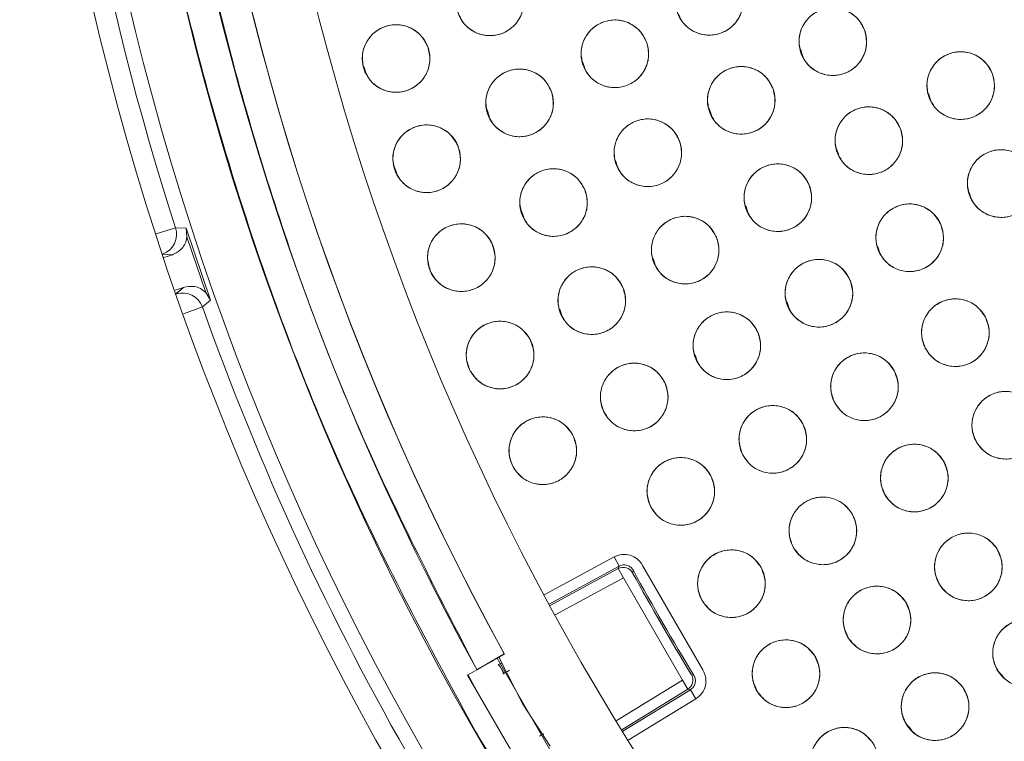
# Model space of a CAD drawing. Units: inches. Extents: x 4 to 207, y -1 to 132.
# Drawn here: x 110 to 112, y 108 to 109 of the extents above; entities that cross this region are included whole.
import ezdxf

# ---------------------------------------------------------------- set-up
doc = ezdxf.new("R2010")
doc.units = ezdxf.units.IN
doc.header["$MEASUREMENT"] = 0

msp = doc.modelspace()

# ---------------------------------------------------------------- linework, layer by layer
at = {"color": 7, "linetype": 'Continuous', "lineweight": 15}
for p, q in [((111.2408729, 109.2681427), (111.2448134, 109.2563255)), ((110.8343143, 109.2462739), (110.8382577, 109.2344478)), ((110.4269919, 109.2357287), (110.4309291, 109.2239213)), ((111.4797762, 109.1850557), (111.4837127, 109.1732502)), ((110.6567424, 109.1545827), (110.6606849, 109.1427596)), ((111.0703477, 109.1585225), (111.0742869, 109.1467089)), ((111.3085091, 109.0821892), (111.3124576, 109.0703477)), ((110.484404, 109.0477112), (110.488337, 109.0359162)), ((110.8961988, 109.0605527), (110.9001372, 109.0487414)), ((111.5556293, 109.0010759), (111.559588, 108.9892039)), ((111.1389996, 108.9756896), (111.1429345, 108.9638891)), ((110.7204842, 108.967609), (110.7244221, 108.9557994)), ((110.0758355, 108.9352585), (110.0399898, 108.9236862)), ((110.0957656, 108.9342078), (110.0758355, 108.9352585)), ((110.0758355, 108.9352585), (110.0957656, 108.9342079)), ((110.0957656, 108.9342079), (110.097325, 108.918027)), ((110.1411606, 108.8004782), (110.0957656, 108.9342078)), ((110.0973249, 108.918027), (110.1325475, 108.8142646)), ((111.3852658, 108.899784), (111.3891946, 108.8880017)), ((110.0700688, 108.8848312), (110.0510268, 108.8858834)), ((110.0523954, 108.8858074), (110.0700678, 108.8848309)), ((110.0544391, 108.8796592), (110.0700678, 108.8848309)), ((110.9662656, 108.8778569), (110.9702292, 108.8659704)), ((110.0907145, 108.8240078), (110.0751926, 108.8186055)), ((110.0762481, 108.811581), (110.0907154, 108.8240081)), ((110.0907145, 108.8240078), (110.0773149, 108.8124975)), ((110.1325475, 108.8142646), (110.1411607, 108.8004782)), ((110.0905677, 108.7748936), (110.1259887, 108.787512)), ((110.1259887, 108.787512), (110.1411606, 108.8004782)), ((110.1259889, 108.7875122), (110.1259887, 108.787512)), ((111.2160867, 108.7962335), (111.220014, 108.7844558)), ((110.7922093, 108.7835538), (110.7961542, 108.7717232)), ((111.0444678, 108.6982727), (111.0483939, 108.6864986)), ((110.7635437, 108.2512813), (110.8934327, 108.3218053)), ((110.8934327, 108.3218053), (110.9028255, 108.3045059)), ((110.9028255, 108.3045059), (110.7728653, 108.2339432)), ((110.7744343, 108.2310415), (110.9015075, 108.3000366)), ((110.9015073, 108.3000365), (110.9028253, 108.3045058)), ((110.9028255, 108.3045059), (110.9015075, 108.3000366)), ((110.9015075, 108.3000366), (110.9109003, 108.2827372)), ((110.9294986, 108.2966346), (110.9281739, 108.2921775)), ((110.9281739, 108.2921775), (110.9294986, 108.2966346)), ((111.0591243, 108.1114747), (110.9467788, 108.3060627)), ((110.9109003, 108.2827372), (110.783838, 108.213748)), ((110.9109003, 108.2827372), (111.0209844, 108.0920659)), ((110.6892406, 108.1406272), (110.6375249, 108.1121142)), ((110.6378063, 108.1116037), (110.6889595, 108.141137)), ((110.6448088, 108.1156466), (110.6692476, 108.1291235)), ((110.7736035, 107.9630164), (110.6753186, 108.1332615)), ((110.7236882, 108.047536), (110.6786735, 108.1351984)), ((110.6206047, 108.1016724), (110.6378063, 108.1116037)), ((111.60806, 108.1111428), (111.618305, 108.0995774)), ((110.7190299, 107.931195), (110.6206047, 108.1016724)), ((110.8977069, 108.0165213), (111.0209844, 108.0920659)), ((111.0209844, 108.0920659), (111.0312698, 108.0752818)), ((111.0423191, 108.1012237), (111.0377968, 108.1023051)), ((111.0380321, 108.1019084), (111.0423191, 108.1012237)), ((111.0312698, 108.0752818), (110.9079816, 107.9997307)), ((110.9097101, 107.996921), (111.0357993, 108.0741886)), ((111.0312698, 108.0752818), (111.0357993, 108.0741886)), ((111.0357991, 108.0741884), (111.03127, 108.0752819)), ((111.0357993, 108.0741886), (111.0460846, 108.0574044)), ((111.0460846, 108.0574044), (110.9200645, 107.9801792)), ((110.7742946, 107.9690853), (110.7236882, 108.047536)), ((111.4375008, 108.011399), (111.4477947, 107.9997784))]:
    msp.add_line(p, q, dxfattribs=at)
at = {"color": 7, "linetype": 'Continuous', "lineweight": 15, "flags": 128}
msp.add_lwpolyline([(110.643875, 108.0613671), (110.6329483, 108.0808519), (110.6209475, 108.1024882)], dxfattribs=at)
at = {"color": 7, "linetype": 'Continuous', "lineweight": 15}
for centre, radius in [((115.0353973, 110.5387417), 5.25), ((115.0333579, 110.535725), 5.1800274), ((115.0333579, 110.535725), 5.0787402), ((115.0333579, 110.535725), 4.8425197), ((110.6621946, 109.3560124), 0.0629921), ((111.0711121, 109.3570003), 0.0629921), ((111.3013605, 109.2818406), 0.0629921), ((110.8950505, 109.2592262), 0.0629921), ((110.4871391, 109.2504474), 0.0629921), ((111.5398539, 109.1999827), 0.0629921), ((110.7174015, 109.1677664), 0.0629921), ((111.1307165, 109.1725765), 0.0629921), ((111.3685007, 109.0973745), 0.0629921), ((110.9564874, 109.0748471), 0.0629921), ((110.5441367, 109.063673), 0.0629921), ((111.6152167, 109.0174733), 0.0629921), ((110.7807111, 108.9820887), 0.0629921), ((111.1988998, 108.9911491), 0.0629921), ((111.4447522, 108.9164844), 0.0629921), ((111.0261346, 108.89341), 0.0629921), ((110.6088041, 108.8794135), 0.0629921), ((110.8520046, 108.7993277), 0.0629921), ((111.275512, 108.813117), 0.0629921), ((111.5299256, 108.7396201), 0.0629921), ((111.1038518, 108.7152803), 0.0629921), ((110.6810308, 108.6979838), 0.0629921), ((111.3603849, 108.6388716), 0.0629921), ((110.9311482, 108.6198267), 0.0629921), ((111.6238091, 108.5672211), 0.0629921), ((111.1894825, 108.5408168), 0.0629921), ((110.7606933, 108.5196939), 0.0629921), ((111.4533317, 108.4687959), 0.0629921), ((111.0179933, 108.4439225), 0.0629921), ((111.2828542, 108.3703707), 0.0629921), ((111.5541481, 108.3032637), 0.0629921), ((111.1123768, 108.2719455), 0.0629921), ((111.383779, 108.2042853), 0.0629921), ((111.6626127, 108.142639), 0.0629921), ((111.2141215, 108.1042185), 0.0629921), ((111.4920535, 108.0428952), 0.0629921), ((111.3230364, 107.9410564), 0.0629921)]:
    msp.add_circle(centre, radius, dxfattribs=at)
for centre, radius, start, end in [((115.0333579, 110.535725), 5.019685, 121.130172, 208.869828), ((115.0333579, 110.535725), 4.9606299, 121.130172, 208.869828), ((115.0333579, 110.535725), 4.9606299, 121.1368956, 208.8631044), ((115.0333579, 110.535725), 5.2094646, 168.1080548, 197.8919452), ((110.0383687, 108.9231637), 0.0393706, 290.6105955, 17.8908537), ((110.0889014, 108.7742991), 0.0393706, 19.6091462, 106.8414626), ((115.0333579, 110.535725), 5.2094646, 199.6080548, 220.3919452), ((110.9109002, 108.2827368), 0.0196852, 28.6581042, 118.5000341), ((115.0333579, 110.535725), 4.678252, 208.6572974, 211.3427026), ((115.0333579, 110.535725), 4.6749532, 208.6171481, 211.3828519), ((111.0209841, 108.092066), 0.0196852, 301.5015641, 29.9991984)]:
    msp.add_arc(centre, radius, start, end, dxfattribs=at)
for points, knots in [([(119.4316759, 113.0750951), (119.3444856, 113.2166985), (119.1703806, 113.4994574), (118.8578097, 113.8888855), (118.5113229, 114.2481892), (118.129987, 114.5713653), (117.7199327, 114.8552066), (117.2847529, 115.0975228), (116.8266692, 115.2959266), (116.3495206, 115.4493869), (115.8584765, 115.5554819), (115.359691, 115.6122211), (114.8584633, 115.6196267), (114.3595288, 115.5778551), (113.8677871, 115.4872997), (113.3879599, 115.3491461), (112.924535, 115.1648933), (112.48183, 114.9363741), (112.063892, 114.6659015), (111.6746153, 114.3560213), (111.3175471, 114.0097263), (110.995993, 113.6302077), (110.7130224, 113.2209233), (110.4711614, 112.7857226), (110.2726728, 112.3283638), (110.1201196, 111.8530848), (110.0148378, 111.3658689), (109.9574334, 110.8721159), (109.9491067, 110.3754679), (109.989153, 109.8789179), (110.0777109, 109.3866003), (110.2153431, 108.9053956), (110.3968972, 108.4376459), (110.5555178, 108.1437137), (110.6350399, 107.9963549)], [0, 0, 0, 0, 0.031254762, 0.062410668, 0.09370195, 0.125028182, 0.156269476, 0.187366034, 0.218567874, 0.250018576, 0.281496128, 0.312909878, 0.344291138, 0.375636378, 0.40693603, 0.438191644, 0.469408419, 0.500593449, 0.531754771, 0.562899887, 0.594034878, 0.625169462, 0.65631645, 0.687480819, 0.718675057, 0.749947133, 0.781221429, 0.81228887, 0.8432984, 0.874503328, 0.905850563, 0.937224951, 0.968528619, 1, 1, 1, 1]), ([(112.4387592, 114.8328514), (112.3033163, 114.7458193), (112.0330943, 114.5721817), (111.6618205, 114.2642266), (111.3203702, 113.9253194), (111.0134514, 113.5547354), (110.7434963, 113.1570194), (110.5128961, 112.7355827), (110.3236165, 112.2942176), (110.1773343, 111.8368926), (110.0753559, 111.3676965), (110.0185943, 110.8908232), (110.0075815, 110.4105483), (110.0425116, 109.9311386), (110.123019, 109.456744), (110.2492701, 108.9925167), (110.416825, 108.5401828), (110.5640254, 108.2546972), (110.6378063, 108.1116037)], [0, 0, 0, 0, 0.062798928, 0.12529003, 0.187865547, 0.250376526, 0.312814975, 0.375228983, 0.437621467, 0.5, 0.562378533, 0.624771017, 0.687185025, 0.749623474, 0.812134453, 0.87470997, 0.937201072, 1, 1, 1, 1]), ([(110.6350399, 107.9963549), (110.7222303, 107.8547515), (110.8963353, 107.5719926), (111.2089062, 107.1825645), (111.555393, 106.8232608), (111.9367289, 106.5000848), (112.3467832, 106.2162434), (112.781963, 105.9739272), (113.2400467, 105.7755235), (113.7171952, 105.6220631), (114.2082394, 105.5159681), (114.7070249, 105.459229), (115.2082526, 105.4518234), (115.7071871, 105.4935949), (116.1989288, 105.5841504), (116.678756, 105.7223039), (117.1421809, 105.9065567), (117.5848859, 106.1350759), (118.0028239, 106.4055485), (118.3921006, 106.7154287), (118.7491688, 107.0617237), (119.0707229, 107.4412423), (119.3536935, 107.8505267), (119.5955545, 108.2857274), (119.794043, 108.7430863), (119.9465963, 109.2183652), (120.0518781, 109.7055811), (120.1092825, 110.1993341), (120.1176091, 110.6959821), (120.0775629, 111.1925321), (119.989005, 111.6848497), (119.8513728, 112.1660544), (119.6698187, 112.6338041), (119.5111981, 112.9277363), (119.4316759, 113.0750951)], [0, 0, 0, 0, 0.0312547625, 0.0624106676, 0.0937019497, 0.1250281824, 0.1562694755, 0.1873660343, 0.2185678744, 0.250018576, 0.2814961276, 0.3129098777, 0.3442911379, 0.3756363776, 0.4069360297, 0.438191644, 0.4694084189, 0.5005934493, 0.5317547713, 0.5628998873, 0.5940348782, 0.625169462, 0.6563164496, 0.6874808189, 0.7186750566, 0.7499471334, 0.7812214293, 0.8122888697, 0.8432984, 0.8745033279, 0.9058505626, 0.937224951, 0.9685286194, 1, 1, 1, 1]), ([(111.1314891, 109.374962), (111.1329373, 109.3665373), (111.1357808, 109.3499948), (111.1275204, 109.3257248), (111.1116165, 109.3066358), (111.0895155, 109.2951375), (111.0647238, 109.2926859), (111.0409678, 109.2999772), (111.0207905, 109.3157922), (111.0141272, 109.3311965), (111.010735, 109.3390388)], [0, 0, 0, 0, 0.128683453, 0.252677878, 0.376875637, 0.500003963, 0.623132289, 0.747330048, 0.871367225, 1, 1, 1, 1]), ([(110.7230107, 109.3724259), (110.7242356, 109.3640071), (110.7266369, 109.3475017), (110.7179192, 109.3235958), (110.7017171, 109.3048089), (110.6792544, 109.293814), (110.65428, 109.2917906), (110.6306315, 109.2998004), (110.6107967, 109.3160682), (110.6045448, 109.331688), (110.6013784, 109.339599)], [0, 0, 0, 0, 0.1280834057, 0.2511124567, 0.3744251446, 0.498690401, 0.6229686288, 0.7468139218, 0.8717673687, 1, 1, 1, 1]), ([(111.2416486, 109.2617784), (111.2399167, 109.2701077), (111.2365214, 109.2864375), (111.243777, 109.310827), (111.2588131, 109.3305596), (111.2805695, 109.3428931), (111.3053758, 109.3464235), (111.3294655, 109.3398588), (111.350248, 109.3248207), (111.3574333, 109.3096078), (111.3610724, 109.3019028)], [0, 0, 0, 0, 0.128082922, 0.251112133, 0.374424982, 0.4986904, 0.622968789, 0.746814244, 0.871767853, 1, 1, 1, 1]), ([(110.834857, 109.240659), (110.8333333, 109.2490288), (110.8303462, 109.2654382), (110.8382076, 109.2896393), (110.8537309, 109.3089908), (110.875788, 109.3207781), (110.9006746, 109.3236889), (110.9245932, 109.3165258), (110.9449943, 109.3009742), (110.9517981, 109.2855869), (110.955244, 109.2777936)], [0, 0, 0, 0, 0.128082922, 0.251112133, 0.374424982, 0.4986904, 0.622968789, 0.746814244, 0.871767853, 1, 1, 1, 1]), ([(110.4281462, 109.22836), (110.4261313, 109.2366253), (110.4221809, 109.2528298), (110.4286003, 109.2774527), (110.4429545, 109.2976866), (110.4642775, 109.3107551), (110.4889489, 109.3151297), (110.5132485, 109.3093906), (110.5345319, 109.2950702), (110.542232, 109.2801113), (110.5461318, 109.2725349)], [0, 0, 0, 0, 0.128082922, 0.251112133, 0.374424982, 0.4986904, 0.622968789, 0.746814244, 0.871767853, 1, 1, 1, 1]), ([(111.3610724, 109.3019028), (111.3628043, 109.2935735), (111.3661996, 109.2772437), (111.358944, 109.2528541), (111.343908, 109.2331216), (111.3221516, 109.2207881), (111.2973453, 109.2172577), (111.2732555, 109.2238223), (111.252473, 109.2388604), (111.2452877, 109.2540734), (111.2416486, 109.2617784)], [0, 0, 0, 0, 0.128083406, 0.251112457, 0.374425145, 0.498690401, 0.622968629, 0.746813922, 0.871767369, 1, 1, 1, 1]), ([(110.5461319, 109.2725349), (110.5481468, 109.2642696), (110.5520972, 109.248065), (110.5456778, 109.2234421), (110.5313237, 109.2032082), (110.5100007, 109.1901397), (110.4853292, 109.1857651), (110.4610296, 109.1915041), (110.4397461, 109.2058246), (110.4320461, 109.2207836), (110.4281462, 109.22836)], [0, 0, 0, 0, 0.128083406, 0.251112457, 0.374425145, 0.498690401, 0.622968629, 0.746813922, 0.871767369, 1, 1, 1, 1]), ([(110.955244, 109.2777936), (110.9567677, 109.2694237), (110.9597549, 109.2530143), (110.9518935, 109.2288132), (110.9363701, 109.2094616), (110.914313, 109.1976744), (110.8894264, 109.1947635), (110.8655078, 109.2019267), (110.8451066, 109.2174782), (110.8383029, 109.2328656), (110.834857, 109.240659)], [0, 0, 0, 0, 0.128083406, 0.251112457, 0.374425145, 0.498690401, 0.622968629, 0.746813922, 0.871767369, 1, 1, 1, 1]), ([(111.4810159, 109.177486), (111.4789436, 109.1857371), (111.4748808, 109.2019138), (111.4811289, 109.2265806), (111.4953422, 109.2469138), (111.5165739, 109.2601301), (111.5412143, 109.264676), (111.5655533, 109.2591059), (111.5869356, 109.2449337), (111.5947394, 109.2300286), (111.5986918, 109.2224795)], [0, 0, 0, 0, 0.128082922, 0.251112133, 0.374424982, 0.4986904, 0.622968789, 0.746814244, 0.871767853, 1, 1, 1, 1]), ([(110.6573534, 109.148734), (110.655765, 109.1570918), (110.652651, 109.1734776), (110.6603249, 109.1977387), (110.675698, 109.2172098), (110.6976633, 109.2291674), (110.7225266, 109.2322707), (110.7464999, 109.2252929), (110.7670208, 109.2098997), (110.7739434, 109.1945654), (110.7774495, 109.186799)], [0, 0, 0, 0, 0.128082922, 0.251112133, 0.374424982, 0.4986904, 0.622968789, 0.746814244, 0.871767853, 1, 1, 1, 1]), ([(111.0712477, 109.1518047), (111.0694168, 109.1601127), (111.0658273, 109.176401), (111.0727919, 109.2008751), (111.0875919, 109.2207853), (111.1091999, 109.233377), (111.1339624, 109.2372026), (111.1581286, 109.2309253), (111.1790887, 109.2161357), (111.1864546, 109.2010094), (111.1901853, 109.1933484)], [0, 0, 0, 0, 0.128082922, 0.251112133, 0.374424982, 0.4986904, 0.622968789, 0.746814244, 0.871767853, 1, 1, 1, 1]), ([(111.5986918, 109.2224795), (111.6007642, 109.2142284), (111.6048271, 109.1980516), (111.5985789, 109.1733848), (111.5843656, 109.1530516), (111.5631339, 109.1398352), (111.5384935, 109.1352894), (111.5141546, 109.1408595), (111.4927721, 109.1550317), (111.4849684, 109.1699369), (111.4810159, 109.177486)], [0, 0, 0, 0, 0.128083406, 0.251112457, 0.374425145, 0.498690401, 0.622968629, 0.746813922, 0.871767369, 1, 1, 1, 1]), ([(111.1901853, 109.1933484), (111.1920162, 109.1850403), (111.1956057, 109.168752), (111.1886411, 109.1442778), (111.1738411, 109.1243676), (111.1522331, 109.1117759), (111.1274706, 109.1079503), (111.1033044, 109.1142276), (111.0823442, 109.1290172), (111.0749783, 109.1441435), (111.0712477, 109.1518047)], [0, 0, 0, 0, 0.128083406, 0.251112457, 0.374425145, 0.498690401, 0.622968629, 0.746813922, 0.871767369, 1, 1, 1, 1]), ([(110.7774495, 109.186799), (110.7790379, 109.1784412), (110.7821519, 109.1620553), (110.774478, 109.1377942), (110.7591049, 109.1183231), (110.7371397, 109.1063655), (110.7122763, 109.1032621), (110.688303, 109.11024), (110.6677821, 109.1256332), (110.6608595, 109.1409675), (110.6573534, 109.148734)], [0, 0, 0, 0, 0.128083406, 0.251112457, 0.374425145, 0.498690401, 0.622968629, 0.746813922, 0.871767369, 1, 1, 1, 1]), ([(111.3098629, 109.0743609), (111.3077195, 109.0825894), (111.3035223, 109.0987017), (111.3095062, 109.1234011), (111.3235175, 109.1438017), (111.3445565, 109.1573), (111.3692678, 109.162085), (111.39377, 109.1566875), (111.4152789, 109.1426441), (111.4231582, 109.1278576), (111.4271383, 109.1203882)], [0, 0, 0, 0, 0.128032655, 0.250704782, 0.373936795, 0.497838686, 0.622445941, 0.747850713, 0.872627781, 1, 1, 1, 1]), ([(110.8971875, 109.053598), (110.8952899, 109.061891), (110.8915695, 109.0781499), (110.8983372, 109.1026793), (110.9129767, 109.1227078), (110.9344828, 109.1354728), (110.9592138, 109.1394972), (110.9834296, 109.1334144), (111.0045079, 109.1187938), (111.0119952, 109.1037272), (111.0157873, 109.0960964)], [0, 0, 0, 0, 0.128082922, 0.251112133, 0.374424982, 0.4986904, 0.622968789, 0.746814244, 0.871767853, 1, 1, 1, 1]), ([(110.486107, 109.0391665), (110.4837522, 109.0473415), (110.4791356, 109.063369), (110.4845319, 109.088236), (110.4980377, 109.1090459), (110.5188024, 109.1229844), (110.543272, 109.1283748), (110.567788, 109.1236448), (110.5896451, 109.1102162), (110.5979567, 109.0955882), (110.6021663, 109.0881795)], [0, 0, 0, 0, 0.128082922, 0.251112133, 0.374424982, 0.4986904, 0.622968789, 0.746814244, 0.871767853, 1, 1, 1, 1]), ([(111.4271383, 109.1203882), (111.4292818, 109.1121598), (111.4334791, 109.0960473), (111.4274951, 109.0713479), (111.4134838, 109.0509473), (111.3924448, 109.037449), (111.3677336, 109.0326641), (111.3432313, 109.0380615), (111.3217224, 109.052105), (111.3138431, 109.0668915), (111.3098629, 109.0743609)], [0, 0, 0, 0, 0.128033074, 0.250705063, 0.373936937, 0.497838689, 0.622445803, 0.747850434, 0.87262736, 1, 1, 1, 1]), ([(110.6021663, 109.0881795), (110.6045211, 109.0800045), (110.6091378, 109.063977), (110.6037415, 109.0391099), (110.5902357, 109.0183), (110.569471, 109.0043615), (110.5450014, 108.9989711), (110.5204854, 109.0037011), (110.4986283, 109.0171298), (110.4903167, 109.0317578), (110.486107, 109.0391665)], [0, 0, 0, 0, 0.128083406, 0.251112457, 0.374425145, 0.498690401, 0.622968629, 0.746813922, 0.871767369, 1, 1, 1, 1]), ([(111.0157873, 109.0960964), (111.0176849, 109.0878033), (111.0214053, 109.0715444), (111.0146376, 109.047015), (110.9999981, 109.0269864), (110.978492, 109.0142214), (110.9537611, 109.010197), (110.9295452, 109.0162798), (110.9084669, 109.0309004), (110.9009796, 109.0459671), (110.8971875, 109.053598)], [0, 0, 0, 0, 0.128083406, 0.251112457, 0.374425145, 0.498690401, 0.622968629, 0.746813922, 0.871767369, 1, 1, 1, 1]), ([(111.557648, 108.9919027), (111.555138, 109.0000011), (111.5501933, 109.0159546), (111.5551899, 109.0409572), (111.5683039, 109.0619695), (111.5886471, 109.0762492), (111.612862, 109.082093), (111.6374667, 109.0780167), (111.6596969, 109.0649534), (111.6683695, 109.0504359), (111.6727853, 109.043044)], [0, 0, 0, 0, 0.1276348941, 0.2514362649, 0.3749844559, 0.4978255589, 0.6210619758, 0.7454692126, 0.8703996132, 1, 1, 1, 1]), ([(110.7215438, 108.9604729), (110.7195949, 108.968754), (110.715774, 108.9849896), (110.7223897, 109.0095603), (110.736905, 109.0296791), (110.7583316, 109.042577), (110.7830372, 109.0467545), (110.8072902, 109.0408216), (110.8284587, 109.0263318), (110.836039, 109.0113118), (110.8398783, 109.0037046)], [0, 0, 0, 0, 0.128082922, 0.2511121332, 0.3744249817, 0.4986903999, 0.6229687895, 0.7468142438, 0.8717678534, 1, 1, 1, 1]), ([(111.1404699, 108.9676127), (111.1382517, 108.9758258), (111.1339026, 108.9919279), (111.1397124, 109.0167016), (111.153563, 109.0372836), (111.174557, 109.0508743), (111.199113, 109.0558563), (111.2235468, 109.0507186), (111.2451771, 109.0369278), (111.2532439, 109.0221634), (111.2573296, 109.0146856)], [0, 0, 0, 0, 0.128082922, 0.251112133, 0.374424982, 0.4986904, 0.622968789, 0.746814244, 0.871767853, 1, 1, 1, 1]), ([(111.6727853, 109.043044), (111.6752954, 109.0349455), (111.6802401, 109.018992), (111.6752434, 108.9939894), (111.6621295, 108.972977), (111.6417863, 108.9586974), (111.6175714, 108.9528535), (111.5929666, 108.9569299), (111.5707364, 108.9699932), (111.5620639, 108.9845107), (111.557648, 108.9919027)], [0, 0, 0, 0, 0.127635416, 0.251436613, 0.374984631, 0.497825561, 0.621061805, 0.745468868, 0.870399093, 1, 1, 1, 1]), ([(111.2573296, 109.0146856), (111.2595479, 109.0064725), (111.263897, 108.9903703), (111.2580871, 108.9655965), (111.2442366, 108.9450145), (111.2232426, 108.9314238), (111.1986866, 108.9264418), (111.1742528, 108.9315795), (111.1526224, 108.9453704), (111.1445556, 108.9601348), (111.1404699, 108.9676127)], [0, 0, 0, 0, 0.128083406, 0.251112457, 0.374425145, 0.498690401, 0.622968629, 0.746813922, 0.871767369, 1, 1, 1, 1]), ([(110.8398783, 109.0037046), (110.8418272, 108.9954234), (110.8456482, 108.9791879), (110.8390325, 108.954617), (110.8245172, 108.9344983), (110.8030906, 108.9216004), (110.778385, 108.9174229), (110.754132, 108.9233557), (110.7329635, 108.9378456), (110.7253831, 108.9528656), (110.7215438, 108.9604729)], [0, 0, 0, 0, 0.128083406, 0.251112457, 0.374425145, 0.498690401, 0.622968629, 0.746813922, 0.871767369, 1, 1, 1, 1]), ([(111.3873345, 108.8905766), (111.384782, 108.898692), (111.3797776, 108.9146027), (111.3845688, 108.9395934), (111.3975654, 108.960725), (111.4179856, 108.9751634), (111.4423172, 108.9811462), (111.4669408, 108.9770128), (111.4891174, 108.9641187), (111.4977816, 108.9496967), (111.5021699, 108.9423924)], [0, 0, 0, 0, 0.128082922, 0.251112133, 0.374424982, 0.4986904, 0.622968789, 0.746814244, 0.871767853, 1, 1, 1, 1]), ([(110.9678477, 108.8695218), (110.9655739, 108.8776896), (110.9610945, 108.89378), (110.966815, 108.918627), (110.9805336, 108.9392497), (111.0012828, 108.9529326), (111.0256572, 108.9580709), (111.0501332, 108.9532819), (111.0719747, 108.9395786), (111.0802221, 108.9248154), (111.0844214, 108.9172984)], [0, 0, 0, 0, 0.127634887, 0.251436251, 0.374984435, 0.497825532, 0.621061942, 0.745469172, 0.870399566, 1, 1, 1, 1]), ([(110.5518367, 108.8525299), (110.5491461, 108.8606006), (110.5438711, 108.8764236), (110.5482352, 108.9014924), (110.5608694, 108.9228426), (110.5810404, 108.9376273), (110.6052663, 108.9440243), (110.6299569, 108.9403115), (110.6523502, 108.9277976), (110.6612592, 108.9135256), (110.6657714, 108.9062972)], [0, 0, 0, 0, 0.1280829219, 0.2511121332, 0.3744249817, 0.4986903999, 0.6229687895, 0.7468142438, 0.8717678534, 1, 1, 1, 1]), ([(111.5021699, 108.9423924), (111.5047224, 108.934277), (111.5097268, 108.9183663), (111.5049357, 108.8933755), (111.4919391, 108.8722439), (111.4715188, 108.8578054), (111.4471873, 108.8518227), (111.4225637, 108.8559561), (111.4003871, 108.8688503), (111.3917228, 108.8832722), (111.3873345, 108.8905766)], [0, 0, 0, 0, 0.128083406, 0.251112457, 0.374425145, 0.498690401, 0.622968629, 0.746813922, 0.871767369, 1, 1, 1, 1]), ([(110.0700678, 108.8848309), (110.0762685, 108.8879025), (110.0852472, 108.8923503), (110.0942057, 108.904548), (110.0963148, 108.9136619), (110.0973249, 108.918027)], [0, 0, 0, 0, 0.537673677, 0.778569363, 1, 1, 1, 1]), ([(110.097325, 108.918027), (110.096317, 108.9136679), (110.0942113, 108.9045613), (110.0852561, 108.892356), (110.0762741, 108.8879058), (110.0700688, 108.8848312)], [0, 0, 0, 0, 0.221086751, 0.461873208, 1, 1, 1, 1]), ([(111.0844214, 108.9172984), (111.0866892, 108.9090988), (111.0911353, 108.8930231), (111.0854749, 108.8682148), (111.0717487, 108.8475496), (111.050837, 108.8338326), (111.0263115, 108.8287027), (111.0018471, 108.8336929), (110.980134, 108.8473532), (110.9719784, 108.8620687), (110.9678477, 108.8695218)], [0, 0, 0, 0, 0.128083402, 0.251112454, 0.374425142, 0.498690399, 0.622968627, 0.746813921, 0.871767368, 1, 1, 1, 1]), ([(110.6657714, 108.9062972), (110.668462, 108.8982264), (110.6737371, 108.8824034), (110.669373, 108.8573346), (110.6567388, 108.8359843), (110.6365678, 108.8211996), (110.6123419, 108.8148027), (110.5876513, 108.8185155), (110.565258, 108.8310294), (110.5563489, 108.8453015), (110.5518367, 108.8525299)], [0, 0, 0, 0, 0.128083406, 0.251112457, 0.374425145, 0.498690401, 0.622968629, 0.746813922, 0.871767369, 1, 1, 1, 1]), ([(110.7938293, 108.7751691), (110.7915249, 108.783354), (110.7870127, 108.799381), (110.7925114, 108.824193), (110.8061201, 108.8448642), (110.8268904, 108.8587723), (110.8515032, 108.8640408), (110.8761065, 108.8591246), (110.8978866, 108.8455055), (110.9060541, 108.8308763), (110.9101799, 108.8234864)], [0, 0, 0, 0, 0.128032655, 0.250704782, 0.373936795, 0.497838686, 0.622445941, 0.747850713, 0.872627781, 1, 1, 1, 1]), ([(111.2182496, 108.7868677), (111.2156488, 108.7949678), (111.2105498, 108.8108484), (111.215192, 108.8358672), (111.2280626, 108.8570758), (111.2483965, 108.8716356), (111.272692, 108.8777631), (111.2973398, 108.8737764), (111.3195928, 108.8610145), (111.3283428, 108.8466445), (111.3327744, 108.8393664)], [0, 0, 0, 0, 0.128082922, 0.251112133, 0.374424982, 0.4986904, 0.622968789, 0.746814244, 0.871767853, 1, 1, 1, 1]), ([(110.1325475, 108.8142646), (110.1290885, 108.8171129), (110.121864, 108.8230619), (110.1073317, 108.8272828), (110.0975011, 108.8253453), (110.0907145, 108.8240078)], [0, 0, 0, 0, 0.221446661, 0.462524237, 1, 1, 1, 1]), ([(110.0907154, 108.8240081), (110.0975076, 108.8253462), (110.1073423, 108.8272836), (110.1218768, 108.8230546), (110.129094, 108.8171094), (110.1325475, 108.8142646)], [0, 0, 0, 0, 0.537936592, 0.778898947, 1, 1, 1, 1]), ([(110.9101799, 108.8234864), (110.9124843, 108.8153015), (110.9169966, 108.7992745), (110.9114979, 108.7744625), (110.8978892, 108.7537912), (110.8771189, 108.7398831), (110.8525061, 108.7346146), (110.8279027, 108.7395308), (110.8061227, 108.75315), (110.7979551, 108.7677792), (110.7938293, 108.7751691)], [0, 0, 0, 0, 0.128033074, 0.250705063, 0.373936937, 0.497838689, 0.622445803, 0.747850434, 0.872627361, 1, 1, 1, 1]), ([(111.3327744, 108.8393664), (111.3353752, 108.8312663), (111.3404743, 108.8153857), (111.335832, 108.7903668), (111.3229615, 108.7691582), (111.3026276, 108.7545984), (111.2783321, 108.7484709), (111.2536843, 108.7524576), (111.2314313, 108.7652195), (111.2226813, 108.7795896), (111.2182496, 108.7868677)], [0, 0, 0, 0, 0.128083406, 0.251112457, 0.374425145, 0.498690401, 0.622968629, 0.746813922, 0.871767369, 1, 1, 1, 1]), ([(111.4738707, 108.7108824), (111.4709168, 108.7188605), (111.4651256, 108.7345019), (111.4686651, 108.7597004), (111.4805922, 108.7814535), (111.5002674, 108.7968919), (111.5242705, 108.8040801), (111.5490695, 108.8011792), (111.5718612, 108.7894065), (111.5812336, 108.7754344), (111.5859805, 108.7683579)], [0, 0, 0, 0, 0.128082922, 0.251112133, 0.374424982, 0.4986904, 0.622968789, 0.746814244, 0.871767853, 1, 1, 1, 1]), ([(111.0466953, 108.6888011), (111.044062, 108.6968907), (111.0388992, 108.7127506), (111.0434408, 108.7377879), (111.0562261, 108.7590481), (111.0765013, 108.7736895), (111.100772, 108.7799146), (111.1254356, 108.7760269), (111.1477396, 108.7633546), (111.1565473, 108.7490198), (111.1610082, 108.7417596)], [0, 0, 0, 0, 0.128082922, 0.251112133, 0.374424982, 0.4986904, 0.622968789, 0.746814244, 0.871767853, 1, 1, 1, 1]), ([(111.5859805, 108.7683579), (111.5889344, 108.7603797), (111.5947257, 108.7447383), (111.5911862, 108.7195397), (111.579259, 108.6977866), (111.5595839, 108.6823482), (111.5355808, 108.6751601), (111.5107817, 108.678061), (111.48799, 108.6898337), (111.4786176, 108.7038058), (111.4738707, 108.7108824)], [0, 0, 0, 0, 0.128083406, 0.251112457, 0.374425145, 0.498690401, 0.622968629, 0.746813922, 0.871767369, 1, 1, 1, 1]), ([(110.625223, 108.668769), (110.6221981, 108.6766895), (110.6162391, 108.6922926), (110.6196198, 108.7175644), (110.6313573, 108.7393755), (110.6507415, 108.7549321), (110.6745311, 108.7623189), (110.6993469, 108.7598311), (110.72237, 108.7482224), (110.731957, 108.7342918), (110.7368384, 108.7271987)], [0, 0, 0, 0, 0.127634894, 0.251436265, 0.374984456, 0.497825559, 0.621061976, 0.745469213, 0.870399613, 1, 1, 1, 1]), ([(111.1610082, 108.7417596), (111.1636416, 108.73367), (111.1688044, 108.7178101), (111.1642627, 108.6927727), (111.1514775, 108.6715126), (111.1312023, 108.6568712), (111.1069316, 108.6506461), (111.082268, 108.6545337), (111.0599639, 108.667206), (111.0511562, 108.6815409), (111.0466953, 108.6888011)], [0, 0, 0, 0, 0.128083406, 0.251112457, 0.374425145, 0.498690401, 0.622968629, 0.746813922, 0.871767369, 1, 1, 1, 1]), ([(110.7368385, 108.7271987), (110.7398634, 108.7192782), (110.7458224, 108.7036751), (110.7424417, 108.6784032), (110.7307042, 108.6565921), (110.71132, 108.6410355), (110.6875304, 108.6336487), (110.6627147, 108.6361365), (110.6396914, 108.6477452), (110.6301045, 108.6616759), (110.625223, 108.668769)], [0, 0, 0, 0, 0.127635416, 0.251436613, 0.374984631, 0.497825561, 0.621061805, 0.745468868, 0.870399093, 1, 1, 1, 1]), ([(111.3044157, 108.6099672), (111.3014381, 108.6179364), (111.2956004, 108.6335605), (111.2990648, 108.6587694), (111.3109271, 108.680558), (111.3305563, 108.6960549), (111.3545378, 108.7033145), (111.3793454, 108.7004874), (111.4021721, 108.6887826), (111.411586, 108.6748385), (111.4163539, 108.6677761)], [0, 0, 0, 0, 0.128082922, 0.251112133, 0.374424982, 0.4986904, 0.622968789, 0.746814244, 0.871767853, 1, 1, 1, 1]), ([(110.874074, 108.5931707), (110.8714156, 108.6012521), (110.8662038, 108.6170959), (110.8706679, 108.6421471), (110.8833873, 108.6634468), (110.9036171, 108.6781509), (110.9278684, 108.6844511), (110.9525439, 108.6806398), (110.9748871, 108.6680366), (110.9837391, 108.6537291), (110.9882224, 108.6464828)], [0, 0, 0, 0, 0.128082922, 0.251112133, 0.374424982, 0.4986904, 0.622968789, 0.746814244, 0.871767853, 1, 1, 1, 1]), ([(111.4163539, 108.6677761), (111.4193316, 108.6598068), (111.4251694, 108.6441827), (111.4217049, 108.6189737), (111.4098426, 108.5971852), (111.3902135, 108.5816883), (111.3662319, 108.5744287), (111.3414243, 108.5772558), (111.3185976, 108.5889606), (111.3091837, 108.6029048), (111.3044157, 108.6099672)], [0, 0, 0, 0, 0.128083406, 0.251112457, 0.374425145, 0.498690401, 0.622968629, 0.746813922, 0.871767369, 1, 1, 1, 1]), ([(110.9882224, 108.6464828), (110.9908808, 108.6384013), (110.9960927, 108.6225574), (110.9916285, 108.5975062), (110.9789092, 108.5762065), (110.9586794, 108.5615025), (110.9344281, 108.5552022), (110.9097525, 108.5590135), (110.8874093, 108.5716168), (110.8785573, 108.5859243), (110.874074, 108.5931707)], [0, 0, 0, 0, 0.128083406, 0.251112457, 0.374425145, 0.498690401, 0.622968629, 0.746813922, 0.871767369, 1, 1, 1, 1]), ([(111.5692563, 108.535725), (111.5659084, 108.543546), (111.5593448, 108.5588793), (111.5616238, 108.5842228), (111.5724518, 108.6065435), (111.591333, 108.6229434), (111.6149479, 108.6313191), (111.6398607, 108.6296579), (111.6632109, 108.6190359), (111.6732681, 108.6055484), (111.6783618, 108.5987172)], [0, 0, 0, 0, 0.128082922, 0.251112133, 0.374424982, 0.4986904, 0.622968789, 0.746814244, 0.871767853, 1, 1, 1, 1]), ([(111.1335716, 108.5117999), (111.1305779, 108.5197632), (111.1247088, 108.5353755), (111.1281226, 108.5605913), (111.1399411, 108.5824037), (111.159539, 108.59794), (111.1835059, 108.6052478), (111.2083192, 108.6024706), (111.2311693, 108.5908117), (111.2406112, 108.5768865), (111.2453933, 108.5698337)], [0, 0, 0, 0, 0.128082922, 0.251112133, 0.374424982, 0.4986904, 0.622968789, 0.746814244, 0.871767853, 1, 1, 1, 1]), ([(111.6783618, 108.5987173), (111.6817097, 108.5908963), (111.6882735, 108.5755629), (111.6859944, 108.5502193), (111.6751664, 108.5278987), (111.6562852, 108.5114988), (111.6326703, 108.5031231), (111.6077575, 108.5047843), (111.5844072, 108.5154062), (111.57435, 108.5288939), (111.5692563, 108.535725)], [0, 0, 0, 0, 0.128083406, 0.251112457, 0.374425145, 0.498690401, 0.622968629, 0.746813922, 0.871767369, 1, 1, 1, 1]), ([(110.7061405, 108.4881978), (110.7027926, 108.4960188), (110.696229, 108.5113521), (110.698508, 108.5366956), (110.709336, 108.5590163), (110.7282172, 108.5754162), (110.7518321, 108.5837919), (110.7767449, 108.5821307), (110.8000951, 108.5715087), (110.8101523, 108.5580212), (110.815246, 108.55119)], [0, 0, 0, 0, 0.128082922, 0.251112133, 0.374424982, 0.4986904, 0.622968789, 0.746814244, 0.871767853, 1, 1, 1, 1]), ([(111.2453933, 108.5698337), (111.248387, 108.5618704), (111.2542562, 108.546258), (111.2508424, 108.5210422), (111.2390239, 108.4992298), (111.2194259, 108.4836935), (111.195459, 108.4763858), (111.1706458, 108.479163), (111.1477956, 108.4908219), (111.1383537, 108.5047471), (111.1335716, 108.5117999)], [0, 0, 0, 0, 0.128083406, 0.251112457, 0.374425145, 0.498690401, 0.622968629, 0.746813922, 0.871767369, 1, 1, 1, 1]), ([(110.815246, 108.5511901), (110.8185939, 108.5433691), (110.8251577, 108.5280357), (110.8228786, 108.5026921), (110.8120506, 108.4803715), (110.7931694, 108.4639716), (110.7695545, 108.4555959), (110.7446417, 108.4572571), (110.7212914, 108.467879), (110.7112342, 108.4813667), (110.7061405, 108.4881978)], [0, 0, 0, 0, 0.1280834057, 0.2511124567, 0.3744251446, 0.498690401, 0.6229686288, 0.7468139218, 0.8717673687, 1, 1, 1, 1]), ([(111.3987789, 108.4372998), (111.395431, 108.4451208), (111.3888673, 108.4604541), (111.3911464, 108.4857976), (111.4019744, 108.5081183), (111.4208555, 108.5245182), (111.4444705, 108.5328939), (111.4693833, 108.5312327), (111.4927335, 108.5206107), (111.5027907, 108.5071232), (111.5078844, 108.500292)], [0, 0, 0, 0, 0.128082922, 0.251112133, 0.374424982, 0.4986904, 0.622968789, 0.746814244, 0.871767853, 1, 1, 1, 1]), ([(110.9621273, 108.4148192), (110.9591214, 108.4227778), (110.9532281, 108.438381), (110.9566029, 108.4636021), (110.9683876, 108.4854327), (110.9879615, 108.5009993), (111.0119171, 108.5083442), (111.0367345, 108.5056054), (111.0596027, 108.4939819), (111.0690662, 108.4800713), (111.0738592, 108.473026)], [0, 0, 0, 0, 0.128082922, 0.251112133, 0.374424982, 0.4986904, 0.622968789, 0.746814244, 0.871767853, 1, 1, 1, 1]), ([(111.5078844, 108.5002921), (111.5112323, 108.4924711), (111.517796, 108.4771377), (111.515517, 108.4517941), (111.504689, 108.4294735), (111.4858078, 108.4130736), (111.4621929, 108.4046979), (111.43728, 108.4063591), (111.4139298, 108.416981), (111.4038726, 108.4304687), (111.3987789, 108.4372998)], [0, 0, 0, 0, 0.1280834056, 0.2511124567, 0.3744251446, 0.498690401, 0.6229686288, 0.7468139218, 0.8717673687, 1, 1, 1, 1]), ([(111.0738592, 108.473026), (111.0768652, 108.4650673), (111.0827585, 108.449464), (111.0793837, 108.4242429), (111.067599, 108.4024123), (111.0480251, 108.3868457), (111.0240695, 108.3795008), (110.999252, 108.3822396), (110.9763839, 108.3938631), (110.9669204, 108.4077738), (110.9621273, 108.4148192)], [0, 0, 0, 0, 0.128083406, 0.251112457, 0.374425145, 0.498690401, 0.622968629, 0.746813922, 0.871767369, 1, 1, 1, 1]), ([(111.2283014, 108.3388746), (111.2249536, 108.3466956), (111.2183899, 108.3620289), (111.2206689, 108.3873725), (111.2314969, 108.4096931), (111.2503781, 108.426093), (111.273993, 108.4344687), (111.2989059, 108.4328075), (111.3222561, 108.4221855), (111.3323132, 108.408698), (111.3374069, 108.4018669)], [0, 0, 0, 0, 0.1280829219, 0.2511121332, 0.3744249817, 0.4986903999, 0.6229687895, 0.7468142438, 0.8717678534, 1, 1, 1, 1]), ([(111.3374069, 108.4018669), (111.3407549, 108.3940459), (111.3473186, 108.3787125), (111.3450395, 108.3533689), (111.3342115, 108.3310483), (111.3153304, 108.3146484), (111.2917154, 108.3062727), (111.2668026, 108.3079339), (111.2434524, 108.3185558), (111.2333952, 108.3320435), (111.2283014, 108.3388746)], [0, 0, 0, 0, 0.128083406, 0.251112457, 0.374425145, 0.498690401, 0.622968629, 0.746813922, 0.871767369, 1, 1, 1, 1]), ([(111.5011316, 108.2692453), (111.4974208, 108.2769007), (111.4901456, 108.2919095), (111.4912343, 108.317332), (111.5010042, 108.3401357), (111.5190959, 108.3574026), (111.5422923, 108.3668759), (111.5672556, 108.3663843), (111.591078, 108.3568685), (111.6017563, 108.3438671), (111.6071646, 108.3372823)], [0, 0, 0, 0, 0.128082922, 0.251112133, 0.374424982, 0.4986904, 0.622968789, 0.746814244, 0.871767853, 1, 1, 1, 1]), ([(110.9467788, 108.3060628), (110.9437402, 108.310365), (110.9377527, 108.3188424), (110.9235891, 108.3257513), (110.9079457, 108.3276362), (110.898318, 108.3237681), (110.8934327, 108.3218053)], [0, 0, 0, 0, 0.2537826457, 0.5000673014, 0.7463246924, 1, 1, 1, 1]), ([(111.057824, 108.2404494), (111.0544761, 108.2482704), (111.0479124, 108.2636037), (111.0501915, 108.2889473), (111.0610195, 108.3112679), (111.0799007, 108.3276678), (111.1035156, 108.3360435), (111.1284284, 108.3343823), (111.1517786, 108.3237603), (111.1618358, 108.3102728), (111.1669295, 108.3034417)], [0, 0, 0, 0, 0.128082922, 0.251112133, 0.374424982, 0.4986904, 0.622968789, 0.746814244, 0.871767853, 1, 1, 1, 1]), ([(111.6071646, 108.3372823), (111.6108754, 108.3296268), (111.6181506, 108.314618), (111.617062, 108.2891954), (111.6072921, 108.2663918), (111.5892004, 108.2491249), (111.566004, 108.2396515), (111.5410407, 108.2401432), (111.5172183, 108.249659), (111.5065399, 108.2626604), (111.5011316, 108.2692453)], [0, 0, 0, 0, 0.128083406, 0.251112457, 0.374425145, 0.498690401, 0.622968629, 0.746813922, 0.871767369, 1, 1, 1, 1]), ([(110.9028253, 108.3045058), (110.9052316, 108.3054761), (110.9100432, 108.3074165), (110.9179251, 108.3065258), (110.9250225, 108.3029922), (110.9280068, 108.2987535), (110.9294986, 108.2966346)], [0, 0, 0, 0, 0.2501526236, 0.5002012355, 0.7501492286, 1, 1, 1, 1]), ([(111.1669295, 108.3034417), (111.1702774, 108.2956207), (111.1768411, 108.2802873), (111.1745621, 108.2549437), (111.1637341, 108.2326231), (111.1448529, 108.2162232), (111.121238, 108.2078475), (111.0963251, 108.2095087), (111.0729749, 108.2201306), (111.0629177, 108.2336183), (111.057824, 108.2404494)], [0, 0, 0, 0, 0.1280834057, 0.2511124567, 0.3744251446, 0.498690401, 0.6229686288, 0.7468139218, 0.8717673687, 1, 1, 1, 1]), ([(111.3306942, 108.1703735), (111.3269988, 108.1780364), (111.3197538, 108.1930597), (111.3208935, 108.2184801), (111.3307092, 108.241264), (111.3488356, 108.2584945), (111.372051, 108.2679212), (111.3970132, 108.2673794), (111.4208165, 108.2578158), (111.4314686, 108.244793), (111.4368637, 108.2381973)], [0, 0, 0, 0, 0.128082922, 0.251112133, 0.374424982, 0.4986904, 0.622968789, 0.746814244, 0.871767853, 1, 1, 1, 1]), ([(111.4368637, 108.2381973), (111.4405591, 108.2305344), (111.4478042, 108.215511), (111.4466645, 108.1900906), (111.4368488, 108.1673067), (111.4187224, 108.1500762), (111.395507, 108.1406495), (111.3705447, 108.1411912), (111.3467415, 108.1507549), (111.3360893, 108.1637777), (111.3306942, 108.1703735)], [0, 0, 0, 0, 0.128083406, 0.251112457, 0.374425145, 0.498690401, 0.622968629, 0.746813922, 0.871767369, 1, 1, 1, 1]), ([(111.611249, 108.1061729), (111.6071834, 108.113646), (111.5992127, 108.1282973), (111.5991086, 108.1537429), (111.6077988, 108.1769795), (111.6250613, 108.1950754), (111.6477882, 108.2056256), (111.6727471, 108.2063046), (111.6969894, 108.1979158), (111.7082653, 108.1854293), (111.7139763, 108.1791052)], [0, 0, 0, 0, 0.128082922, 0.251112133, 0.374424982, 0.4986904, 0.622968789, 0.746814244, 0.871767853, 1, 1, 1, 1]), ([(111.1609843, 108.0703888), (111.1573008, 108.0780574), (111.150079, 108.093092), (111.1512581, 108.1185105), (111.161109, 108.1412792), (111.179262, 108.1584817), (111.202492, 108.1678724), (111.2274534, 108.167292), (111.2512418, 108.1576915), (111.2618738, 108.1446523), (111.2672586, 108.1380482)], [0, 0, 0, 0, 0.128082922, 0.251112133, 0.374424982, 0.4986904, 0.622968789, 0.746814244, 0.871767853, 1, 1, 1, 1]), ([(111.7139764, 108.1791052), (111.7180419, 108.1716321), (111.7260126, 108.1569807), (111.7261168, 108.1315351), (111.7174265, 108.1082986), (111.700164, 108.0902026), (111.6774372, 108.0796524), (111.6524783, 108.0789734), (111.628236, 108.0873622), (111.61696, 108.0998488), (111.611249, 108.1061729)], [0, 0, 0, 0, 0.1280834057, 0.2511124567, 0.3744251446, 0.498690401, 0.6229686288, 0.7468139218, 0.8717673687, 1, 1, 1, 1]), ([(111.2672586, 108.1380482), (111.2709422, 108.1303796), (111.278164, 108.115345), (111.2769849, 108.0899265), (111.267134, 108.0671577), (111.248981, 108.0499553), (111.225751, 108.0405645), (111.2007896, 108.0411449), (111.1770012, 108.0507454), (111.1663692, 108.0637847), (111.1609843, 108.0703888)], [0, 0, 0, 0, 0.128083406, 0.251112457, 0.374425145, 0.498690401, 0.622968629, 0.746813922, 0.871767369, 1, 1, 1, 1]), ([(110.6775749, 108.121364), (110.6787328, 108.1219353), (110.6809668, 108.1230375), (110.6834226, 108.1234483), (110.6846056, 108.1236461)], [0, 0, 0, 0, 0.518260903, 1, 1, 1, 1]), ([(110.6871184, 108.1041472), (110.6871184, 108.1041474), (110.6871183, 108.1041479), (110.6871182, 108.1041499), (110.6871179, 108.1041571), (110.6871164, 108.104185), (110.6871102, 108.1042955), (110.6870801, 108.1047382), (110.6869819, 108.1055904), (110.6866665, 108.1071577), (110.6858007, 108.109728), (110.6837117, 108.1133871), (110.6811049, 108.1174756), (110.6791404, 108.1201034), (110.6779874, 108.1212929), (110.6777144, 108.12134), (110.6775749, 108.121364)], [0, 0, 0, 0, 0.000016236, 0.000053318, 0.000190028, 0.000713723, 0.002763731, 0.010897935, 0.043677805, 0.085755691, 0.166187772, 0.309501841, 0.517271576, 0.739577397, 0.867009785, 1, 1, 1, 1]), ([(110.6871184, 108.1041472), (110.6873066, 108.1042806), (110.6876207, 108.1045032), (110.6879189, 108.1049939), (110.6880748, 108.1055286), (110.6880648, 108.1061687), (110.687939, 108.1066467), (110.6878041, 108.1069222), (110.6877465, 108.1069873), (110.6876973, 108.1070183), (110.687661, 108.1070311), (110.6876239, 108.1070345), (110.6875723, 108.1070258), (110.6875068, 108.1069871), (110.6874028, 108.106867), (110.6871889, 108.1063414), (110.6870558, 108.1054019), (110.6870979, 108.1045579), (110.6871184, 108.1041472)], [0, 0, 0, 0, 0.106480869, 0.177696466, 0.263875786, 0.364100244, 0.474230341, 0.492953994, 0.507840296, 0.514175525, 0.520024007, 0.525660589, 0.531393876, 0.544222739, 0.560326981, 0.605423174, 0.808000628, 1, 1, 1, 1]), ([(110.6988891, 108.1107325), (110.6981163, 108.1103002), (110.6964756, 108.1093822), (110.6925767, 108.1072009), (110.6892693, 108.1053505), (110.6871184, 108.1041472)], [0, 0, 0, 0, 0.237412968, 0.504071736, 1, 1, 1, 1]), ([(111.0460846, 108.0574044), (111.0502286, 108.0606556), (111.0583941, 108.0670618), (111.0645819, 108.081555), (111.0656776, 108.0972734), (111.0613302, 108.1066944), (111.0591243, 108.1114747)], [0, 0, 0, 0, 0.253782646, 0.500067301, 0.746324692, 1, 1, 1, 1]), ([(111.4405436, 108.0066359), (111.4365105, 108.0141215), (111.428613, 108.0287795), (111.4285706, 108.0541934), (111.4373459, 108.0773341), (111.4545848, 108.0954355), (111.4774572, 108.1059426), (111.5025405, 108.106508), (111.5267656, 108.0979643), (111.5379258, 108.0854674), (111.5435633, 108.0791546)], [0, 0, 0, 0, 0.1280326545, 0.2507047823, 0.3739367946, 0.4978386862, 0.6224459411, 0.7478507134, 0.8726277806, 1, 1, 1, 1]), ([(111.0423191, 108.1012237), (111.0434094, 108.0988688), (111.0455894, 108.0941603), (111.0450954, 108.0862432), (111.0419228, 108.0789777), (111.0378399, 108.0757846), (111.0357991, 108.0741884)], [0, 0, 0, 0, 0.250194884, 0.500257584, 0.75019149, 1, 1, 1, 1]), ([(111.5435633, 108.0791546), (111.5475965, 108.0716689), (111.555494, 108.057011), (111.5555364, 108.031597), (111.5467612, 108.0084563), (111.5295222, 107.9903549), (111.5066499, 107.9798478), (111.4815665, 107.9792824), (111.4573414, 107.9878261), (111.4461812, 108.000323), (111.4405436, 108.0066359)], [0, 0, 0, 0, 0.128033074, 0.250705063, 0.373936937, 0.497838689, 0.622445803, 0.747850434, 0.87262736, 1, 1, 1, 1]), ([(111.2714146, 107.9049566), (111.2674023, 107.9124584), (111.2595361, 107.9271661), (111.2596129, 107.9526118), (111.2684683, 107.9757859), (111.2858591, 107.9937585), (111.3086604, 108.0041468), (111.3336235, 108.0046482), (111.3578055, 107.9960872), (111.3689924, 107.9835208), (111.3746582, 107.9771562)], [0, 0, 0, 0, 0.128082922, 0.251112133, 0.374424982, 0.4986904, 0.622968789, 0.746814244, 0.871767853, 1, 1, 1, 1]), ([(110.75443, 107.9875601), (110.7565786, 107.9888224), (110.7594412, 107.9905043), (110.7618918, 107.9919817), (110.762503, 107.9923503)], [0, 0, 0, 0, 0.750553487, 1, 1, 1, 1])]:
    msp.add_open_spline(points, degree=3, knots=knots, dxfattribs=at)

doc.saveas('drawing.dxf')
